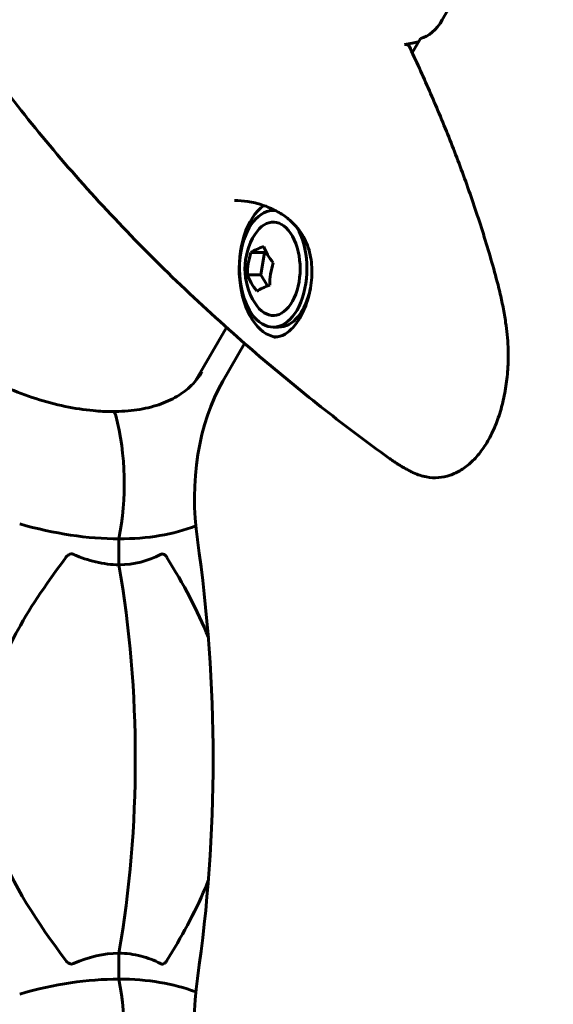
# Model space of a CAD drawing. Units: millimetres. Extents: x 6589 to 14424, y -1369 to 12201.
# Drawn here: x 9063 to 9143, y 4763 to 4911 of the extents above; entities that cross this region are included whole.
import ezdxf

# ---------------------------------------------------------------- set-up
doc = ezdxf.new("R2010")
doc.units = ezdxf.units.MM
doc.header["$LTSCALE"] = 50
doc.layers.add('Widoczne (ISO)', color=7, linetype='Continuous', lineweight=60)
doc.layers.add('Wymiar (ISO)', color=7, linetype='Continuous', lineweight=18, true_color=0x00803f)
doc.styles.add('Tekst etykiety (ISO)', font='tahoma.ttf')
doc.dimstyles.new('Domyślne (ISO)', dxfattribs={"dimscale": 50, "dimtxt": 3.5, "dimasz": 2.5, "dimexe": 3.175, "dimexo": 0, "dimgap": 0.762, "dimtad": 1, "dimtoh": 1, "dimdec": 0, "dimrnd": 1e-08, "dimzin": 0, "dimtxsty": 'Tekst etykiety (ISO)', "dimcen": 0.09, "dimdle": 10, "dimclrd": 256, "dimclre": 256, "dimclrt": 256, "dimadec": 0, "dimazin": 0, "dimtfac": 0.714286, "dimtdec": 0, "dimtmove": 0, "dimatfit": 3, "dimfxl": 1, "dimtolj": 1, "dimtzin": 0, "dimlwd": -1, "dimlwe": -1, "dimarcsym": 0})

# ---------------------------------------------------------------- blocks, each defined once
blk = doc.blocks.new('*D4')
at = {"layer": 'Defpoints', "color": 0, "transparency": 16777216}
for p in [(13629.83, 8407.35), (13629.83, 5507.35), (7271.53, 4800.24)]:
    blk.add_point(p, dxfattribs=at)
at = {"layer": 'Wymiar (ISO)', "transparency": 16777216}
for p, q in [((7271.53, 4800.24), (7271.53, 8566.1)), ((13629.83, 5507.35), (13629.83, 8566.1)), ((7396.53, 8407.35), (13504.83, 8407.35))]:
    blk.add_line(p, q, dxfattribs=at)
for points in [[(7396.53, 8428.18), (7396.53, 8386.51), (7271.53, 8407.35)], [(13504.83, 8428.18), (13504.83, 8386.51), (13629.83, 8407.35)]]:
    blk.add_solid(points, dxfattribs=at)
at = {"layer": 'Wymiar (ISO)', "transparency": 16777216, "insert": (10450.68, 8628.44), "char_height": 175, "attachment_point": 2, "style": 'Tekst etykiety (ISO)'}
blk.add_mtext('\\A1;6358', dxfattribs=at)
blk = doc.blocks.new('*D8')
at = {"layer": 'Defpoints', "color": 0, "transparency": 16777216}
for p in [(12585.57, 5507.35), (8917.39, 4800.24), (12585.57, 1900.24)]:
    blk.add_point(p, dxfattribs=at)
at = {"layer": 'Wymiar (ISO)', "transparency": 16777216}
for p, q in [((12585.57, 5507.35), (12585.57, 1741.49)), ((8917.39, 4800.24), (8917.39, 1741.49)), ((9042.39, 1900.24), (12460.57, 1900.24))]:
    blk.add_line(p, q, dxfattribs=at)
for points in [[(9042.39, 1921.07), (9042.39, 1879.41), (8917.39, 1900.24)], [(12460.57, 1921.07), (12460.57, 1879.41), (12585.57, 1900.24)]]:
    blk.add_solid(points, dxfattribs=at)
at = {"layer": 'Wymiar (ISO)', "transparency": 16777216, "insert": (10751.48, 2121.33), "char_height": 175, "attachment_point": 2, "style": 'Tekst etykiety (ISO)'}
blk.add_mtext('\\A1;3668', dxfattribs=at)
blk = doc.blocks.new('*D9')
at = {"layer": 'Defpoints', "color": 0, "transparency": 16777216}
for p in [(6812.31, 6829.92), (10316.87, 6829.92), (9092.13, 3477.67)]:
    blk.add_point(p, dxfattribs=at)
at = {"layer": 'Wymiar (ISO)', "transparency": 16777216}
for p, q in [((10316.87, 6829.92), (6653.56, 6829.92)), ((6812.31, 3602.67), (6812.31, 6704.92)), ((9092.13, 3477.67), (6653.56, 3477.67))]:
    blk.add_line(p, q, dxfattribs=at)
for points in [[(6791.48, 6704.92), (6833.15, 6704.92), (6812.31, 6829.92)], [(6791.48, 3602.67), (6833.15, 3602.67), (6812.31, 3477.67)]]:
    blk.add_solid(points, dxfattribs=at)
at = {"layer": 'Wymiar (ISO)', "transparency": 16777216, "insert": (6591.93, 5153.79), "char_height": 175, "attachment_point": 2, "rotation": 90, "style": 'Tekst etykiety (ISO)'}
blk.add_mtext('\\A1;3352', dxfattribs=at)

msp = doc.modelspace()

# ---------------------------------------------------------------- linework, layer by layer
at = {"layer": 'Widoczne (ISO)'}
for p, q in [((9358.27, 5312.79), (9126.38, 4911.15)), ((9123.12, 4908.32), (9121.88, 4906.17)), ((9101.33, 4882.53), (9101.01, 4882.53)), ((9097.67, 4876.23), (9099.69, 4876.23)), ((9099.69, 4876.23), (9099.18, 4872.88)), ((9099.94, 4876.34), (9099.69, 4876.23)), ((9097.15, 4872.88), (9099.18, 4872.88)), ((9099.18, 4872.88), (9100.15, 4871.2)), ((9089.37, 4856.96), (9094.01, 4864.99)), ((9101.83, 4865.03), (9101.01, 4865.03)), ((9096.71, 4862.59), (9093.44, 4856.92)), ((9077.86, 4829.38), (9077.86, 4833.26)), ((9077.86, 4833.26), (9077.86, 4829.38)), ((9077.86, 4767.22), (9077.86, 4771.1)), ((9077.86, 4771.1), (9077.86, 4767.22))]:
    msp.add_line(p, q, dxfattribs=at)
msp.add_arc((9106.45, 4873.78), 9.67, 147.6346, 212.3654, dxfattribs=at)
for centre, major_axis, ratio, start_param, end_param in [((9122.3, 4918.22), (0, -10), 0.57735, 0.141897, 0.785398), ((9101.01, 4873.78), (0, 8.75), 0.57735, 6.21069, 11.782511), ((9101.83, 4873.78), (0, 10.25), 0.57735, 0.386172, 3.080507), ((9101.01, 4873.78), (0, -7), 0.57735, 5.54434, 10.163624), ((9104.78, 4874.56), (3.87, 8.34), 0.788675, 1.732057, 2.111294), ((9106.01, 4876.68), (9.08, 1.4), 0.211325, 2.32006, 2.699297), ((9107.68, 4875.9), (7.96, -4.59), 0.57735, 3.737372, 4.116609), ((9108.13, 4873), (-3.87, -8.34), 0.788675, 4.87365, 5.252887), ((9105.23, 4871.66), (-7.96, 4.59), 0.57735, 0.59578, 0.975017), ((9106.9, 4870.88), (-9.08, -1.4), 0.211325, 5.461652, 5.84089), ((9101.83, 4873.78), (0, -8.75), 0.57735, 0, 1.227418), ((9103.64, 4839.24), (0, 25), 0.57735, 0.785398, 1.817009), ((9076.88, 4851.36), (0, 1), 0.57735, 5.134527, 6.283185), ((9076.88, 4851.36), (0, 1), 0.57735, 5.134527, 6.283185), ((9064.24, 4841.53), (0, 25), 0.57735, 4.375463, 5.134527), ((9064.24, 4841.53), (0, 25), 0.57735, 4.375463, 5.134527), ((9059.37, 4865.3), (-39.23, 22.65), 0.57735, 1.980043, 2.356194), ((9059.37, 4865.3), (39.23, -22.65), 0.57735, 5.497787, 5.846928), ((9014.05, 4800.24), (0, -135), 0.57735, 1.324584, 1.817009), ((9021.81, 4800.24), (0, -101.36), 0.57735, 1.279219, 1.862373), ((9021.81, 4800.24), (0, 101.36), 0.57735, 4.420812, 5.003966), ((9059.37, 4735.19), (-39.23, -22.65), 0.57735, 3.926991, 4.303142), ((9064.24, 4758.95), (0, -25), 0.57735, 1.148658, 1.907722), ((9064.24, 4758.95), (0, -25), 0.57735, 1.148658, 1.907722), ((9059.37, 4735.19), (39.23, 22.65), 0.57735, 0.436258, 0.785398), ((9103.64, 4761.24), (0, 25), 0.57735, 1.324584, 2.356194)]:
    msp.add_ellipse(centre, major_axis=major_axis, ratio=ratio, start_param=start_param, end_param=end_param, dxfattribs=at)
for points, knots in [([(9050.34, 4915.69), (9052.64, 4912.05), (9055.09, 4908.43), (9060.27, 4901.27), (9063.01, 4897.73), (9068.74, 4890.72), (9071.74, 4887.26), (9078, 4880.44), (9081.25, 4877.08), (9087.97, 4870.48), (9091.45, 4867.24), (9095.04, 4864.07)], [4.7588501, 4.7588501, 4.7588501, 4.7588501, 4.8386702, 4.8386702, 4.9184902, 4.9184902, 4.9983102, 4.9983102, 5.0781302, 5.0781302, 5.1579502, 5.1579502, 5.1579502, 5.1579502]), ([(9121.39, 4907.21), (9121.37, 4907.26), (9121.33, 4907.31), (9121.22, 4907.39), (9121.14, 4907.42), (9120.95, 4907.44), (9120.84, 4907.44), (9120.72, 4907.42)], [-0.1074527, -0.1074527, -0.1074527, -0.1074527, -0.0777862, -0.0777862, -0.0389076, -0.0389076, 0, 0, 0, 0]), ([(9134.74, 4871.36), (9134.06, 4873.95), (9133.32, 4876.5), (9131.75, 4881.51), (9130.92, 4883.98), (9129.19, 4888.83), (9128.28, 4891.22), (9126.4, 4895.92), (9125.43, 4898.23), (9123.45, 4902.77), (9122.43, 4905.01), (9121.39, 4907.21)], [0, 0, 0, 0, 0.849331, 0.849331, 1.698662, 1.698662, 2.547993, 2.547993, 3.397324, 3.397324, 4.246655, 4.246655, 4.246655, 4.246655]), ([(9037.86, 4888.64), (9036.93, 4887.03), (9036.47, 4885.12), (9036.6, 4880.99), (9037.13, 4878.79), (9039.1, 4874.3), (9040.52, 4872.02), (9044.1, 4867.59), (9046.26, 4865.43), (9051.13, 4861.45), (9053.84, 4859.64), (9059.51, 4856.54), (9062.48, 4855.26), (9068.37, 4853.36), (9071.28, 4852.75), (9075, 4852.41), (9075.96, 4852.36), (9076.88, 4852.36)], [5.497787, 5.497787, 5.497787, 5.497787, 5.840775, 5.840775, 6.164675, 6.164675, 6.479441, 6.479441, 6.794236, 6.794236, 7.109965, 7.109965, 7.425986, 7.425986, 7.741513, 7.741513, 7.853982, 7.853982, 7.853982, 7.853982]), ([(9095.2, 4884.03), (9095.86, 4884.03), (9096.53, 4883.98), (9097.94, 4883.76), (9098.69, 4883.58), (9099.77, 4883.22), (9100.12, 4883.09), (9100.8, 4882.8), (9101.13, 4882.64), (9102.04, 4882.15), (9102.62, 4881.78), (9103.61, 4880.99), (9104.03, 4880.6), (9104.76, 4879.77), (9105.08, 4879.35), (9105.61, 4878.5), (9105.83, 4878.06), (9106.2, 4877.17), (9106.36, 4876.71), (9106.6, 4875.77), (9106.68, 4875.28), (9106.8, 4874.28), (9106.82, 4873.77), (9106.81, 4872.73), (9106.78, 4872.2), (9106.65, 4871.15), (9106.55, 4870.63), (9106.32, 4869.61), (9106.18, 4869.12), (9105.85, 4868.16), (9105.67, 4867.71), (9105.27, 4866.87), (9105.06, 4866.48), (9104.61, 4865.77), (9104.38, 4865.44), (9103.89, 4864.87), (9103.64, 4864.62), (9103.13, 4864.19), (9102.86, 4864.02), (9102.35, 4863.76), (9102.11, 4863.68), (9101.62, 4863.56), (9101.37, 4863.53), (9101.11, 4863.53)], [-4.26992, -4.26992, -4.26992, -4.26992, -4.055065, -4.055065, -3.818049, -3.818049, -3.70029, -3.70029, -3.587347, -3.587347, -3.375289, -3.375289, -3.193764, -3.193764, -3.031864, -3.031864, -2.882074, -2.882074, -2.734873, -2.734873, -2.587339, -2.587339, -2.435371, -2.435371, -2.278168, -2.278168, -2.118341, -2.118341, -1.95602, -1.95602, -1.795617, -1.795617, -1.636021, -1.636021, -1.477605, -1.477605, -1.319656, -1.319656, -1.156739, -1.156739, -1.015949, -1.015949, -0.87516, -0.87516, -0.87516, -0.87516]), ([(9135.88, 4865.73), (9135.82, 4866.12), (9135.76, 4866.5), (9135.63, 4867.26), (9135.56, 4867.64), (9135.42, 4868.39), (9135.34, 4868.77), (9135.18, 4869.51), (9135.1, 4869.89), (9134.92, 4870.62), (9134.83, 4870.99), (9134.74, 4871.36)], [0, 0, 0, 0, 0.1171077, 0.1171077, 0.2342154, 0.2342154, 0.351323, 0.351323, 0.4684307, 0.4684307, 0.5855384, 0.5855384, 0.5855384, 0.5855384]), ([(9122.06, 4843.18), (9122.69, 4842.89), (9123.34, 4842.67), (9124.6, 4842.44), (9125.21, 4842.41), (9126.4, 4842.51), (9126.97, 4842.62), (9128.11, 4843.01), (9128.67, 4843.27), (9129.75, 4843.94), (9130.27, 4844.35), (9131.29, 4845.3), (9131.78, 4845.85), (9132.69, 4847.08), (9133.11, 4847.76), (9133.89, 4849.21), (9134.24, 4849.99), (9134.87, 4851.64), (9135.14, 4852.5), (9135.6, 4854.29), (9135.78, 4855.21), (9136.07, 4857.1), (9136.17, 4858.08), (9136.27, 4860.05), (9136.28, 4861.04), (9136.19, 4863.28), (9136.07, 4864.53), (9135.88, 4865.73)], [0, 0, 0, 0, 0.297567, 0.297567, 0.565637, 0.565637, 0.824109, 0.824109, 1.08357, 1.08357, 1.351113, 1.351113, 1.626531, 1.626531, 1.904197, 1.904197, 2.185242, 2.185242, 2.4647, 2.4647, 2.746127, 2.746127, 3.029773, 3.029773, 3.318092, 3.318092, 3.680704, 3.680704, 3.680704, 3.680704]), ([(9095.04, 4864.07), (9096.52, 4862.75), (9098.02, 4861.45), (9101.04, 4858.88), (9102.57, 4857.61), (9105.65, 4855.1), (9107.2, 4853.85), (9110.33, 4851.39), (9111.91, 4850.18), (9115.1, 4847.78), (9116.71, 4846.59), (9118.33, 4845.42)], [5.1579502, 5.1579502, 5.1579502, 5.1579502, 5.1905455, 5.1905455, 5.2231407, 5.2231407, 5.2557359, 5.2557359, 5.2883311, 5.2883311, 5.3209264, 5.3209264, 5.3209264, 5.3209264]), ([(9076.88, 4852.36), (9078.17, 4852.36), (9079.41, 4852.45), (9081.74, 4852.8), (9082.83, 4853.05), (9084.84, 4853.73), (9085.76, 4854.15), (9087.4, 4855.12), (9088.13, 4855.68), (9089.39, 4856.92), (9089.92, 4857.6), (9090.34, 4858.34)], [4.712389, 4.712389, 4.712389, 4.712389, 4.8694686, 4.8694686, 5.0265482, 5.0265482, 5.1836279, 5.1836279, 5.3407075, 5.3407075, 5.4977871, 5.4977871, 5.4977871, 5.4977871]), ([(9118.33, 4845.42), (9118.48, 4845.31), (9118.64, 4845.2), (9118.95, 4844.98), (9119.1, 4844.88), (9119.41, 4844.67), (9119.57, 4844.57), (9119.88, 4844.37), (9120.03, 4844.28), (9120.34, 4844.09), (9120.5, 4844), (9120.66, 4843.91)], [5.3209264, 5.3209264, 5.3209264, 5.3209264, 5.3561358, 5.3561358, 5.3913453, 5.3913453, 5.4265547, 5.4265547, 5.4617642, 5.4617642, 5.4969736, 5.4969736, 5.4969736, 5.4969736]), ([(9120.66, 4843.91), (9120.75, 4843.85), (9120.84, 4843.8), (9121.03, 4843.7), (9121.12, 4843.65), (9121.31, 4843.55), (9121.4, 4843.5), (9121.59, 4843.4), (9121.68, 4843.36), (9121.87, 4843.27), (9121.97, 4843.22), (9122.06, 4843.18)], [0.3455992, 0.3455992, 0.3455992, 0.3455992, 0.393587, 0.393587, 0.4415749, 0.4415749, 0.4895627, 0.4895627, 0.5375506, 0.5375506, 0.5855384, 0.5855384, 0.5855384, 0.5855384]), ([(9069.91, 4830.47), (9067.37, 4827.04), (9064.76, 4823.38), (9061.26, 4816.96), (9060.05, 4814.21), (9058.68, 4809.16), (9058.34, 4807.04), (9058.24, 4804.9)], [-3.381682, -3.381682, -3.381682, -3.381682, -2.051079, -2.051079, -1.136838, -1.136838, -0.473976, -0.473976, -0.473976, -0.473976]), ([(9069.91, 4830.47), (9069.92, 4830.48), (9069.92, 4830.49), (9070.05, 4830.66), (9070.19, 4830.8), (9070.46, 4830.95), (9070.57, 4830.99), (9070.8, 4831.01), (9070.9, 4831), (9071.02, 4830.95), (9071.04, 4830.94), (9071.06, 4830.93)], [0.8751293, 0.8751293, 0.8751293, 0.8751293, 0.8786792, 0.8786792, 0.9337906, 0.9337906, 0.9692974, 0.9692974, 1.0016433, 1.0016433, 1.0082698, 1.0082698, 1.0082698, 1.0082698]), ([(9077.86, 4829.38), (9076.75, 4829.38), (9075.58, 4829.52), (9073.29, 4830.07), (9072.17, 4830.45), (9071.06, 4830.93)], [0, 0, 0, 0, 0.4098083, 0.4098083, 0.7872958, 0.7872958, 0.7872958, 0.7872958]), ([(9084.11, 4830.93), (9084.19, 4830.98), (9084.28, 4831), (9084.46, 4831), (9084.55, 4830.98), (9084.73, 4830.89), (9084.81, 4830.81), (9084.96, 4830.65), (9085.02, 4830.56), (9085.07, 4830.47)], [0.66790836, 0.66790836, 0.66790836, 0.66790836, 0.68756319, 0.68756319, 0.70698655, 0.70698655, 0.72910654, 0.72910654, 0.74763999, 0.74763999, 0.74763999, 0.74763999]), ([(9058.24, 4795.59), (9058.27, 4795), (9058.31, 4794.42), (9058.61, 4791.66), (9059.08, 4789.57), (9061.82, 4781.33), (9065.68, 4775.72), (9069.91, 4770.01)], [-3.292921, -3.292921, -3.292921, -3.292921, -3.092582, -3.092582, -2.344532, -2.344532, -0.096806, -0.096806, -0.096806, -0.096806]), ([(9085.07, 4770.01), (9087.19, 4773.44), (9089.23, 4777.1), (9090.99, 4781.27), (9091.14, 4781.63), (9091.28, 4782)], [-3.381637, -3.381637, -3.381637, -3.381637, -2.051466, -2.051466, -1.924836, -1.924836, -1.924836, -1.924836]), ([(9077.86, 4771.1), (9078.98, 4771.1), (9080.1, 4770.96), (9082.2, 4770.41), (9083.18, 4770.03), (9084.11, 4769.55)], [0, 0, 0, 0, 0.4098083, 0.4098083, 0.7872958, 0.7872958, 0.7872958, 0.7872958]), ([(9071.06, 4769.55), (9070.96, 4769.5), (9070.86, 4769.48), (9070.64, 4769.48), (9070.54, 4769.5), (9070.33, 4769.6), (9070.22, 4769.67), (9070.05, 4769.84), (9069.98, 4769.92), (9069.91, 4770.01)], [0.66790836, 0.66790836, 0.66790836, 0.66790836, 0.68756319, 0.68756319, 0.70698655, 0.70698655, 0.72910654, 0.72910654, 0.74763999, 0.74763999, 0.74763999, 0.74763999]), ([(9085.07, 4770.01), (9085.07, 4770), (9085.06, 4769.99), (9084.95, 4769.82), (9084.84, 4769.68), (9084.61, 4769.53), (9084.52, 4769.49), (9084.33, 4769.47), (9084.24, 4769.49), (9084.14, 4769.53), (9084.12, 4769.54), (9084.11, 4769.55)], [0.8751293, 0.8751293, 0.8751293, 0.8751293, 0.8786792, 0.8786792, 0.9337906, 0.9337906, 0.9692974, 0.9692974, 1.0016433, 1.0016433, 1.0082698, 1.0082698, 1.0082698, 1.0082698])]:
    msp.add_open_spline(points, degree=3, knots=knots, dxfattribs=at)
for points in [[(9121.85, 4907.63), (9121.47, 4907.56), (9121.1, 4907.49), (9120.72, 4907.42)], [(9122.82, 4907.81), (9122.49, 4907.75), (9122.17, 4907.69), (9121.85, 4907.63)], [(9084.11, 4830.93), (9082.22, 4829.95), (9080.14, 4829.38), (9077.86, 4829.38)], [(9091.29, 4818.48), (9089.66, 4822.58), (9087.53, 4826.5), (9085.07, 4830.47)], [(9071.06, 4769.55), (9073.31, 4770.53), (9075.59, 4771.1), (9077.86, 4771.1)]]:
    msp.add_open_spline(points, degree=3, dxfattribs=at)

# ---------------------------------------------------------------- dimensions: what is measured, and where the dimension line sits
at = {"layer": 'Wymiar (ISO)'}
for base, p1, p2, angle, picture, middle in [((13629.83, 8407.35), (7271.53, 4800.24), (13629.83, 5507.35), 180, '*D4', (10450.68, 8407.35)), ((6812.31, 6829.92), (9092.13, 3477.67), (10316.87, 6829.92), 90, '*D9', (6812.31, 5153.79)), ((12585.57, 1900.24), (8917.39, 4800.24), (12585.57, 5507.35), 180, '*D8', (10751.48, 1900.24))]:
    dim = msp.add_linear_dim(base=base, p1=p1, p2=p2, angle=angle, dimstyle='Domyślne (ISO)', override={"dimtoh": 0, "dimdec": 0, "dimtp": 0, "dimtm": 0, "dimtdec": 0, "dimtofl": 0, "dimatfit": 1}, dxfattribs=at)
    dim.commit()
    dim.dimension.update_dxf_attribs({"geometry": picture, "text_midpoint": middle, "dimtype": 160})

doc.saveas('drawing.dxf')
